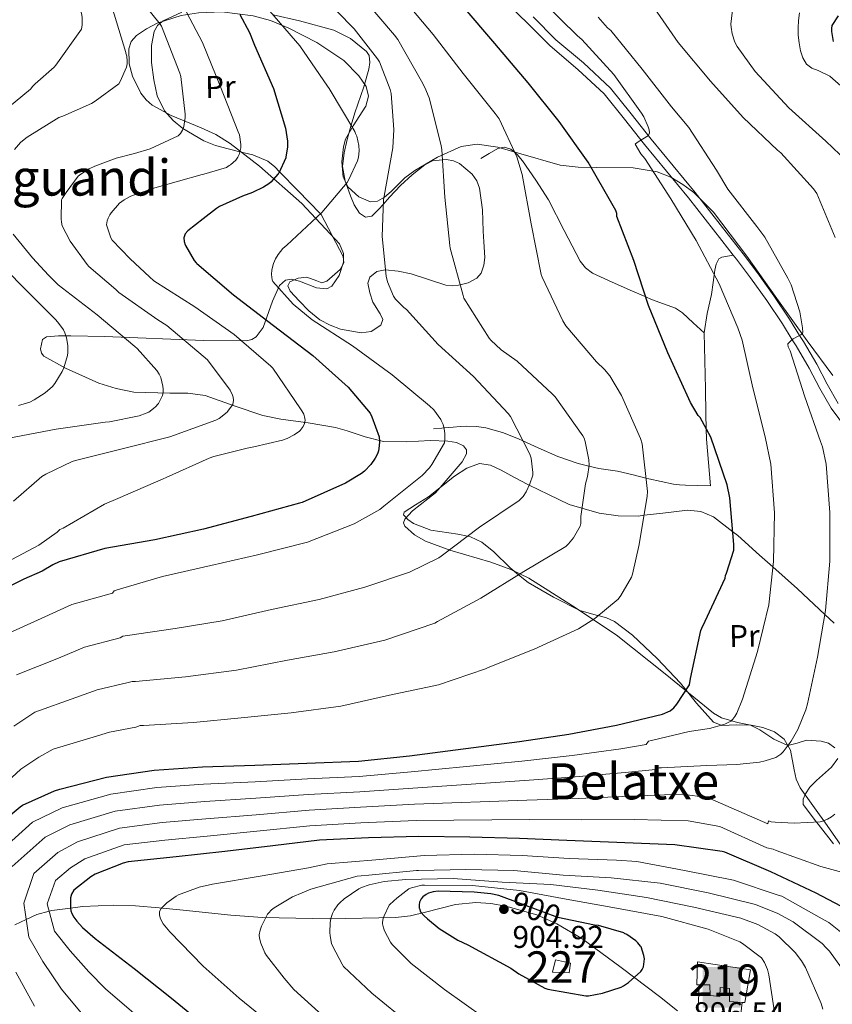
# Model space of a CAD drawing. Extents: x 627635 to 634528, y 748332 to 753089.
# Drawn here: x 628756 to 629015, y 749753 to 750067 of the extents above; entities that cross this region are included whole.
import ezdxf
from ezdxf.enums import TextEntityAlignment as Align

# ---------------------------------------------------------------- set-up
doc = ezdxf.new("R2010")
doc.units = 0
doc.header["$MEASUREMENT"] = 0
doc.linetypes.add('DGN Style 3', pattern=[110.854926, 79.18209, -31.672836])
for name, color, linetype in [('Nivel 15', 7, 'Continuous'), ('Nivel 16', 7, 'Continuous'), ('Nivel 21', 7, 'Continuous'), ('Nivel 35', 7, 'Continuous'), ('Nivel 36', 7, 'Continuous'), ('Nivel 37', 7, 'Continuous'), ('Nivel 4', 7, 'Continuous'), ('Nivel 41', 7, 'Continuous'), ('Nivel 45', 7, 'Continuous'), ('Nivel 48', 7, 'Continuous'), ('Nivel 5', 7, 'Continuous'), ('Nivel 52', 7, 'Continuous'), ('Nivel 57', 7, 'Continuous'), ('Nivel 7', 7, 'Continuous')]:
    doc.layers.add(name, color=color, linetype=linetype)
doc.styles.add('Style-arial', font='arial.shx', dxfattribs={"bigfont": 'arialbig.shx'})
doc.styles.add('Style-ariali', font='ariali.shx', dxfattribs={"bigfont": 'arialibig.shx'})
doc.styles.add('Style-arialn', font='arialn.shx', dxfattribs={"bigfont": 'arialnbig.shx'})
doc.styles.add('Style-times', font='times.shx', dxfattribs={"bigfont": 'timesbig.shx'})

# ---------------------------------------------------------------- blocks, each defined once
blk = doc.blocks.new('5PATER_9')
at = {"layer": 'Nivel 7', "linetype": 'Continuous', "lineweight": 0}
h = blk.add_hatch(color=53, dxfattribs=at)
edge = h.paths.add_edge_path()
edge.add_ellipse((0, 0), major_axis=(-0.83, -1.32), ratio=0.999575, start_angle=0, end_angle=360)
blk = doc.blocks.new('5ERMIT')
at = {"layer": 'Nivel 15', "color": 9, "linetype": 'Continuous', "lineweight": 0, "extrusion": (0, 0, -1)}
blk.add_solid([(6.15, -7.33), (-5.99, -7.33), (6.15, 5.73), (-5.99, 5.73)], dxfattribs=at)
at = {"layer": 'Nivel 15', "color": 7, "linetype": 'Continuous', "lineweight": 0, "extrusion": (0, 0, -1)}
for points in [[(0.22, 4.1), (-0.49, 4.1), (0.22, -5.66), (-0.49, -5.66)], [(3.13, 1.94), (-3.37, 1.94), (3.13, 1.31), (-3.37, 1.31)]]:
    blk.add_solid(points, dxfattribs=at)

msp = doc.modelspace()

# ---------------------------------------------------------------- linework, layer by layer
at = {"layer": 'Nivel 15', "color": 1, "linetype": 'Continuous', "lineweight": 0}
msp.add_polyline3d([(628926.466, 749767.636, 903.602), (628931.266, 749766.548, 903.154), (628930.818, 749763.476, 903.154), (628925.506, 749763.732, 903.09), (628926.466, 749767.636, 903.602)], dxfattribs=at)
at = {"layer": 'Nivel 15', "color": 1, "linetype": 'Continuous', "lineweight": 13}
msp.add_polyline3d([(628971.714, 749766.996, 902.514), (628988.61, 749764.5, 901.042), (628986.818, 749754.004, 900.082), (628985.978, 749754.07, 900.071), (628981.954, 749754.388, 900.018), (628981.954, 749758.484, 900.53), (628979.01, 749758.868, 900.338), (628978.882, 749755.924, 899.762), (628975.81, 749756.308, 899.762), (628975.682, 749759.636, 899.89), (628972.287, 749759.689, 900.367), (628971.586, 749759.7, 900.466), (628971.714, 749766.996, 902.514)], dxfattribs=at)
at = {"layer": 'Nivel 16', "color": 1, "linetype": 'Continuous', "lineweight": 13}
msp.add_polyline3d([(628985.978, 749754.07, 897.202), (628985.09, 749746.836, 897.01), (628971.906, 749749.268, 898.802), (628972.287, 749759.689, 899.57)], dxfattribs=at)
at = {"layer": 'Nivel 21', "color": 7, "linetype": 'Continuous', "lineweight": 0}
for points in [[(628870.338, 750117.396, 848.114), (628869.726, 750115.637, 848.517), (628869.506, 750113.812, 848.882), (628869.37, 750111.758, 849.122), (628869.634, 750109.716, 849.33), (628871.692, 750105.28, 850.034), (628874.946, 750101.652, 850.738), (628880.017, 750097.804, 851.611), (628885.058, 750093.972, 852.402), (628891.812, 750088.443, 853.139), (628898.562, 750082.9, 853.426), (628904.304, 750078.157, 853.488), (628910.018, 750073.364, 853.554), (628917.48, 750066.233, 853.679), (628924.738, 750058.9, 853.81), (628933.571, 750051.446, 853.972), (628942.018, 750043.604, 854.194), (628948.478, 750035.585, 854.502), (628954.818, 750027.476, 854.898), (628961.848, 750018.986, 855.346), (628968.834, 750010.452, 855.794), (628974.2, 750003.682, 856.144), (628979.522, 749996.884, 856.498), (628983.132, 749992.229, 856.87)], [(629019.187, 749936.88, 863.806), (629014.338, 749943.508, 862.819), (629010.713, 749949.781, 861.963), (629007.362, 749956.18, 861.136), (629003.146, 749963.288, 860.242), (629001.913, 749965.278, 860), (628998.786, 749970.324, 859.397), (628993.865, 749977.753, 858.491), (628988.674, 749984.98, 857.586), (628984.126, 749990.948, 856.972), (628983.132, 749992.229, 856.87)]]:
    msp.add_polyline3d(points, dxfattribs=at)
at = {"layer": 'Nivel 21', "color": 7, "linetype": 'DGN Style 3', "lineweight": 0}
for points in [[(628919.396, 750068.183, 853.679), (628926.594, 750060.91, 853.81), (628935.383, 750053.493, 853.972), (628944.022, 750045.472, 854.194), (628950.619, 750037.284, 854.502), (628956.947, 750029.19, 854.898), (628963.958, 750020.723, 855.346), (628970.962, 750012.166, 855.794), (628976.347, 750005.373, 856.144), (628981.678, 749998.564, 856.498), (628986.293, 749992.614, 856.972), (628990.871, 749986.606, 857.586), (628996.115, 749979.305, 858.29), (629001.087, 749971.799, 859.311), (629004.285, 749966.639, 860), (629005.483, 749964.705, 860.259), (629009.75, 749957.512, 861.22), (629013.108, 749951.099, 862.059), (629016.631, 749945.003, 862.882)], [(629018.349, 750045.344, 873.063), (629013.954, 750049.236, 873.266), (629010.19, 750051.033, 873.309), (629008.225, 750051.846, 873.322), (629006.53, 750053.14, 873.33), (629005.289, 750055.142, 873.334), (629004.61, 750057.364, 873.33), (629004.132, 750059.854, 873.295), (629003.842, 750062.356, 873.266), (629003.786, 750064.69, 873.266), (629003.906, 750067.028, 873.266), (629004.267, 750069.419, 873.266)], [(628973.826, 749967.508, 853.17), (628970.37, 749970.676, 852.722), (628966.914, 749973.844, 851.991), (628964.732, 749975.317, 851.581), (628960.949, 749976.736, 850.952), (628957.122, 749978.068, 850.32), (628955.244, 749978.901, 850), (628950.274, 749981.106, 849.319), (628943.426, 749984.148, 848.821), (628940.865, 749985.306, 848.731), (628938.306, 749986.516, 848.679), (628936.072, 749988.148, 848.656), (628934.338, 749990.356, 848.656), (628929.243, 750000.087, 848.651), (628924.29, 750009.812, 848.265), (628920.272, 750016.112, 847.482), (628915.97, 750022.292, 846.026), (628914.275, 750024.305, 845.315), (628913.476, 750024.978, 845), (628912.258, 750026.004, 844.503), (628910.165, 750026.656, 843.82), (628908.098, 750026.196, 843.16), (628905.378, 750024.628, 842.181), (628902.658, 750023.06, 841.202)], [(628983.132, 749992.229, 856.87), (628981.327, 749991.9, 856.748), (628979.522, 749991.572, 856.626), (628978.504, 749991.03, 856.288), (628977.671, 749989.388, 855.301), (628977.282, 749987.412, 854.642), (628976.775, 749983.532, 854.416), (628976.258, 749979.668, 854.194), (628974.778, 749973.605, 853.673), (628973.826, 749967.508, 853.17)], [(628973.826, 749967.508, 853.17), (628974.037, 749958.584, 852.247), (628974.338, 749949.652, 851.323), (628974.377, 749941.628, 850.493), (628974.543, 749936.865, 850), (628974.658, 749933.588, 849.659), (628975.266, 749926.132, 848.863), (628975.874, 749918.676, 848.009), (628971.874, 749918.804, 847.514), (628967.874, 749918.932, 846.986), (628965.98, 749919.018, 846.722), (628964.098, 749919.252, 846.45), (628960.141, 749920.08, 845.831), (628956.226, 749920.98, 845.163), (628955.31, 749921.203, 845), (628951.229, 749922.199, 844.077), (628946.242, 749923.412, 842.61), (628943.271, 749923.848, 841.699), (628940.29, 749924.244, 840.823), (628937.158, 749925.008, 840), (628933.692, 749925.853, 839.187), (628927.234, 749928.02, 837.653), (628920.945, 749930.831, 836.14), (628916.089, 749933.071, 835), (628914.69, 749933.716, 834.674), (628909.57, 749935.696, 833.483), (628904.322, 749937.236, 832.313), (628901.287, 749937.658, 831.694), (628898.242, 749937.684, 831.121), (628896.05, 749937.579, 830.745), (628893.826, 749937.428, 830.395), (628890.929, 749937.191, 830), (628890.306, 749937.14, 829.923), (628887.629, 749936.921, 829.594)]]:
    msp.add_polyline3d(points, dxfattribs=at)
at = {"layer": 'Nivel 35', "color": 92, "linetype": 'DGN Style 3', "lineweight": 0}
for points in [[(628867.501, 750009.239, 835.534), (628863.762, 750010.773, 835.035), (628860.418, 750013.908, 834.482), (628858.775, 750017.11, 833.753), (628858.408, 750021.964, 832.226), (628858.946, 750026.772, 831.09), (628859.553, 750029.195, 830.917), (628861.98, 750033.423, 831.111), (628866.027, 750039.726, 831.921), (628866.878, 750042.857, 832.24), (628866.114, 750045.972, 832.306), (628863.85, 750049.333, 832.137), (628859.027, 750054.274, 831.651), (628850.471, 750060.004, 830.516), (628841.474, 750064.596, 828.978), (628835.599, 750067.012, 827.377), (628830.126, 750068.515, 825.299), (628820.16, 750069.747, 820.765), (628812.673, 750069.475, 817.162), (628807.224, 750068.586, 814.653), (628799.58, 750066.127, 811.659)], [(628799.58, 750066.127, 811.659), (628796.096, 750064.383, 810.683), (628792.898, 750062.292, 810.162), (628791.27, 750060.316, 810.092), (628790.542, 750058.012, 810.202), (628790.622, 750053.174, 810.73), (628791.628, 750049.292, 811.361), (628794.294, 750043.903, 812.596), (628796.008, 750041.723, 813.309), (628797.89, 750040.084, 814.066), (628803.953, 750036.751, 816.784), (628813.501, 750032.846, 821.437), (628818.233, 750030.656, 823.483), (628822.786, 750027.86, 825.01), (628832.179, 750020.62, 827.335), (628845.612, 750008.666, 830.179), (628857.666, 749995.86, 832.562), (628858.932, 749992.792, 832.98), (628858.877, 749990.015, 833.259), (628857.545, 749985.785, 833.591), (628855.17, 749982.356, 833.778), (628853.657, 749981.513, 833.778), (628850.344, 749981.789, 833.55), (628844.851, 749983.921, 832.698), (628842.373, 749984.591, 832.057), (628840.386, 749984.276, 831.282), (628838.572, 749982.51, 830.2), (628836.296, 749977.58, 828.178), (628833.284, 749969.196, 825.007), (628831.13, 749966.181, 823.441), (628829.724, 749965.295, 822.679), (628828.034, 749964.948, 821.938), (628814.389, 749965.001, 816.451), (628793.36, 749965.889, 808.555), (628782.707, 749966.312, 805.346), (628772.034, 749966.484, 802.994), (628768.124, 749966.469, 803.128), (628764.226, 749966.228, 804.018), (628762.981, 749965.31, 804.402), (628762.351, 749962.41, 805.022), (628762.669, 749960.986, 805.309), (628763.458, 749960.02, 805.554), (628770.277, 749956.166, 806.727), (628780.967, 749951.441, 808.083), (628786.495, 749949.731, 808.85), (628792.13, 749948.564, 809.842), (628803.608, 749948.25, 812.346), (628809.308, 749948.229, 813.653), (628814.85, 749947.476, 814.898), (628824.035, 749944.225, 816.706), (628833.218, 749941.076, 818.482), (628838.978, 749939.997, 820.184), (628847.621, 749938.767, 823.655), (628856.322, 749937.3, 826.546), (628860.107, 749936.267, 826.977), (628865.851, 749934.314, 826.851), (628871.618, 749932.82, 827.314), (628879.066, 749932.746, 829.17), (628886.53, 749933.14, 831.282), (628892.219, 749932.995, 833.07), (628894.903, 749932.524, 833.994), (628897.218, 749931.412, 834.866), (628898.08, 749930.217, 835.374), (628898.071, 749928.934, 835.742), (628896.769, 749926.319, 836.236), (628889.73, 749918.164, 836.914), (628888.206, 749916.502, 836.739), (628880.945, 749910.734, 833.958), (628878.469, 749908.104, 832.715), (628878.079, 749906.908, 832.477), (628878.466, 749905.812, 832.626), (628881.532, 749903.06, 833.855), (628885.101, 749901.077, 835.097), (628892.781, 749898.231, 837.512), (628905.87, 749894.354, 841.277), (628912.241, 749892.07, 843.016), (628917.954, 749889.236, 844.53), (628931.946, 749880.481, 848.257), (628945.794, 749871.188, 851.634), (628961.464, 749858.804, 854.93), (628976.898, 749846.228, 857.97), (628979.443, 749844.769, 858.386), (628984.545, 749843.261, 859.008), (628992.602, 749841.656, 859.908), (628996.27, 749840.275, 860.446), (628999.362, 749837.972, 861.106), (629001.373, 749834.44, 861.977), (629002.571, 749828.238, 863.513), (629003.234, 749825.177, 864.328), (629004.482, 749822.42, 865.138), (629013.029, 749810.409, 869.51), (629021.57, 749798.228, 873.266)], [(629014.829, 749953.87, 862.42), (629006.658, 749964.948, 860.594), (628997.076, 749978.464, 859.183), (628987.458, 749991.956, 857.778), (628976.808, 750005.977, 856.313), (628970.619, 750012.149, 855.579), (628967.095, 750014.79, 855.208), (628963.202, 750017.044, 854.834), (628958.902, 750018.745, 854.276), (628951.219, 750020.112, 852.662), (628939.525, 750020.205, 849.495), (628933.696, 750020.265, 847.944), (628927.938, 750020.884, 846.642), (628914.727, 750024.754, 844.145), (628908.138, 750026.677, 842.916), (628901.57, 750027.604, 841.65), (628896.395, 750026.867, 840.514), (628888.875, 750023.459, 838.66), (628881.602, 750019.22, 837.042), (628878.449, 750016.873, 836.576), (628874.115, 750012.538, 836.227), (628871.975, 750010.675, 836.066), (628869.762, 750009.428, 835.826), (628867.501, 750009.239, 835.534)], [(628965.384, 749751.402, 901.76), (628959.618, 749755.924, 902.898), (628947.429, 749765.218, 903.004), (628934.85, 749774.484, 902.706), (628926.86, 749779.152, 902.949), (628920.498, 749781.93, 903.281), (628910.708, 749784.784, 903.594), (628905.835, 749785.564, 903.505), (628901.058, 749785.876, 903.154), (628894.664, 749785.227, 901.83), (628885.09, 749782.787, 898.377), (628880.287, 749781.685, 896.519), (628875.458, 749781.14, 894.898), (628854.395, 749780.679, 888.863), (628833.09, 749781.076, 883.058), (628823.035, 749781.825, 881.091), (628807.784, 749783.44, 879.313), (628800.178, 749784.228, 878.158), (628792.642, 749784.852, 876.338), (628785.715, 749785.099, 873.702), (628775.768, 749784.651, 874.636), (628771.928, 749784.129, 875), (628765.954, 749783.316, 870.692), (628765.093, 749783.1, 870), (628761.146, 749782.111, 867.352), (628757.78, 749780.519, 865), (628754.145, 749778.799, 862.628)]]:
    msp.add_polyline3d(points, dxfattribs=at)
at = {"layer": 'Nivel 36', "color": 92, "linetype": 'Continuous', "lineweight": 0}
for points in [[(628797.718, 750053.612, 812.719), (628797.698, 750059.092, 813.672), (628798.531, 750063.519, 814.456), (628799.615, 750065.406, 814.835), (628800.333, 750066.029, 815), (628801.41, 750066.964, 815.402), (628807.401, 750069.636, 819.404)], [(628836.472, 750068.825, 830), (628844.93, 750066.964, 831.053), (628855.87, 750063.91, 832.434), (628861.158, 750061.328, 833.149), (628866.242, 750057.172, 833.906), (628867.093, 750055.828, 834.093), (628867.342, 750053.623, 834.33), (628866.946, 750051.476, 834.482), (628865.346, 750045.89, 833.767), (628862.577, 750037.573, 831.209), (628861.33, 750033.62, 830), (628861.25, 750033.365, 829.925), (628860.098, 750029.076, 829.056), (628859.124, 750024.797, 828.822), (628858.626, 750020.5, 829.073), (628859.442, 750015.764, 829.82), (628859.738, 750014.953, 830), (628861.122, 750011.156, 830.946), (628862.301, 750008.27, 831.741), (628864.002, 750005.652, 832.568), (628865.92, 750004.385, 833.177), (628867.906, 750004.628, 833.701), (628870.221, 750006.855, 834.508), (628871.602, 750008.428, 835), (628873.603, 750010.705, 835.683), (628877.058, 750014.42, 836.803), (628880.838, 750017.85, 837.887), (628884.802, 750021.012, 838.902), (628887.298, 750022.246, 839.427), (628890.473, 750022.592, 840), (628891.742, 750022.73, 840.216), (628893.947, 750022.303, 840.577), (628895.938, 750021.396, 840.903), (628899.939, 750018.04, 841.574), (628901.386, 750015.951, 841.843), (628902.274, 750013.588, 842.071), (628903.182, 750006.708, 842.479), (628903.426, 749999.828, 842.538), (628903.696, 749996.485, 842.429), (628903.996, 749991.486, 842.084), (628903.677, 749988.997, 841.824), (628902.786, 749986.516, 841.481), (628901.466, 749984.847, 841.154), (628898.675, 749983.39, 840.576), (628896.087, 749982.798, 840), (628895.554, 749982.676, 839.872), (628893.556, 749982.475, 839.404), (628891.586, 749982.676, 838.942), (628886.024, 749984.466, 837.58), (628880.45, 749986.324, 836.21), (628876.348, 749987.177, 835.565), (628872.194, 749987.54, 835.058), (628869.489, 749987.043, 834.863), (628867.266, 749985.236, 834.674), (628866.627, 749983.271, 834.392), (628867.259, 749980.239, 833.863), (628868.29, 749977.236, 833.458), (628870.601, 749973.536, 833.158), (628871.452, 749971.72, 833.018), (628870.85, 749969.94, 832.882), (628867.765, 749967.916, 832.658), (628864.514, 749967.508, 832.434), (628857.94, 749968.659, 831.534), (628854.656, 749969.916, 831.044), (628851.394, 749971.668, 830.77), (628847.835, 749974.48, 830.829), (628844.802, 749977.684, 830.962), (628841.927, 749980.787, 830.887), (628841.167, 749982.404, 830.857), (628841.794, 749983.764, 830.898), (628844.475, 749984.894, 831.124), (628847.234, 749985.172, 831.41), (628850.404, 749984, 831.81), (628851.989, 749983.446, 831.999), (628853.57, 749983.892, 832.114), (628857.905, 749987.687, 831.839), (628859.053, 749989.737, 831.501), (628858.818, 749991.828, 831.154), (628855.298, 749998.516, 830.13), (628851.778, 750005.204, 829.106), (628851.588, 750005.399, 830), (628844.386, 750012.788, 829.312), (628838.488, 750018.839, 825), (628836.994, 750020.372, 824.279), (628834.751, 750022.178, 823.331), (628830.073, 750024.226, 821.614), (628825.875, 750025.202, 820), (628822.121, 750026.075, 818.447)], [(628822.121, 750026.075, 818.447), (628818.137, 750027.13, 816.786), (628814.402, 750028.692, 815.154), (628807.696, 750032.646, 814.556), (628804.615, 750035.127, 814.392), (628801.858, 750038.228, 814.13), (628799.563, 750043.062, 813.559), (628798.466, 750048.148, 812.978), (628797.718, 750053.612, 812.719)], [(629015.298, 749874.964, 861.621), (629012.355, 749877.704, 860), (629003.584, 749885.869, 854.1), (628995.797, 749892.854, 855), (628991.554, 749896.66, 854.212), (628984.572, 749902.827, 850.536), (628982.994, 749904.049, 850), (628976.834, 749908.82, 848.198), (628972.8, 749910.565, 847.159), (628968.578, 749910.996, 846.255), (628960.682, 749910.034, 845.113), (628954.728, 749909.307, 845), (628952.834, 749909.076, 845.094), (628946.485, 749909.1, 845.406), (628940.418, 749909.972, 842.738), (628935.618, 749911.38, 840.658), (628930.818, 749912.788, 838.578), (628924.226, 749915.956, 836.946), (628918.121, 749918.89, 835), (628917.634, 749919.124, 834.848), (628913.414, 749921.386, 833.638), (628909.186, 749923.732, 832.67), (628905.769, 749925.247, 832.084), (628902.274, 749925.78, 831.648), (628898.208, 749924.37, 831.265), (628894.338, 749921.812, 831.02), (628890.108, 749918.456, 830.937), (628886.018, 749915.156, 831.047), (628881.887, 749912.705, 831.3), (628878.21, 749910.292, 831.651), (628878.09, 749909.482, 831.729), (628879.395, 749907.997, 831.929), (628881.218, 749906.708, 832.179), (628886.708, 749904.542, 832.961), (628895.331, 749903.292, 834.401), (628898.439, 749902.644, 835), (628899.398, 749902.444, 835.199), (628903.042, 749900.756, 836.13), (628906.85, 749897.683, 837.419), (628912.048, 749892.544, 839.289), (628914.703, 749890.383, 840), (628917.762, 749887.892, 840.718), (628925.837, 749883.213, 842.378), (628934.274, 749878.996, 843.995), (628939.897, 749877.399, 844.962), (628940.122, 749877.34, 845), (628942.724, 749876.661, 845.416), (628945.282, 749875.476, 845.816), (628951.025, 749871.165, 846.709), (628958.84, 749863.685, 847.965), (628966.338, 749855.828, 849.501), (628968.094, 749853.633, 850), (628971.447, 749849.442, 851.428), (628976.898, 749843.348, 854.251), (628979.331, 749842.379, 855), (628979.527, 749842.301, 855.053), (628984.214, 749842.503, 856.211), (628988.674, 749842.388, 857.26), (628991.656, 749840.961, 857.995), (628996.052, 749837.961, 859.09), (629000.578, 749835.924, 859.999), (629003.543, 749836.682, 860.475), (629006.53, 749837.652, 860.879), (629011.175, 749837.373, 861.354), (629013.48, 749836.677, 861.555), (629015.554, 749835.22, 861.747)], [(629016.422, 749831.843, 861.998), (629014.469, 749829.049, 862.228), (629009.716, 749824.803, 862.705), (629007.566, 749822.658, 862.986), (629006.21, 749820.5, 863.261), (629005.391, 749818.813, 863.495), (629005.442, 749817.172, 863.72), (629009.703, 749811.56, 865), (629010.242, 749810.85, 865.2), (629015.106, 749804.628, 866.974)]]:
    msp.add_polyline3d(points, dxfattribs=at)
at = {"layer": 'Nivel 4', "color": 30, "linetype": 'Continuous', "lineweight": 30, "flags": 128}
for points, elevation in [([(628813.97, 749829.14), (628830.626, 749829.652), (628847.282, 749830.364), (628863.722, 749831.004), (628879.922, 749832.692), (628914.978, 749837.196), (628930.714, 749839.58), (628945.898, 749842.436), (628960.626, 749845.972), (628963.05, 749847.012), (628964.21, 749847.98), (628965.178, 749849.092), (628969.17, 749855.308), (628969.522, 749857.308), (628972.85, 749872.58), (628973.122, 749873.356), (628974.234, 749875.564), (628980.514, 749889.308), (628980.69, 749890.132), (628981.034, 749890.884), (628983.29, 749898.196), (628983.346, 749899.988), (628982.05, 749914.932), (628981.154, 749919.004), (628975.978, 749934.18), (628972.61, 749940.484), (628972.01, 749941.172), (628969.474, 749945.316), (628969.034, 749946.484), (628962.29, 749961.148), (628956.122, 749976.236), (628951.418, 749990.516), (628946.082, 750004.548), (628946.058, 750005.556), (628945.698, 750006.508), (628944.874, 750007.98), (628936.914, 750021.9), (628927.618, 750034.852), (628917.826, 750047.18), (628907.186, 750059.7), (628897.01, 750071.492)], 850), ([(628825.866, 750068.908), (628828.97, 750063.164), (628830.53, 750059.132)], 825), ([(629016.538, 750068.484), (629014.578, 750065.452), (629014.418, 750064.516), (629014.45, 750063.468), (629015.01, 750060.3)], 875), ([(628830.53, 750059.132), (628836.61, 750045.38), (628840.386, 750032.748), (628841.042, 750028.54), (628841.058, 750027.764), (628841.058, 750026.764), (628840.578, 750023.5), (628840.514, 750023.292), (628838.258, 750018.332), (628838.114, 750018.116), (628835.77, 750015.5), (628835.13, 750014.98), (628833.442, 750013.892), (628829.882, 750012.18), (628826.754, 750010.98), (628819.394, 750007.748), (628818.49, 750007.06), (628814.242, 750003.804), (628809.33, 749999.956), (628808.49, 749999.076), (628807.986, 749997.716), (628808.114, 749996.596), (628808.474, 749995.564), (628808.586, 749995.292), (628811.37, 749990.516), (628811.946, 749989.812), (628812.154, 749989.588), (628823.89, 749979.556), (628836.658, 749969.828), (628849.186, 749960.292), (628860.362, 749950.14), (628867.37, 749941.876), (628867.962, 749940.74), (628870.322, 749934.348), (628870.426, 749932.796), (628870.338, 749931.492), (628870.026, 749929.868), (628869.706, 749928.948), (628868.986, 749927.484), (628867.634, 749925.556), (628865.57, 749923.348), (628864.698, 749922.66), (628859.57, 749919.572), (628845.754, 749913.428), (628844.89, 749913.188), (628829.498, 749908.98), (628814.338, 749904.86), (628798.746, 749901.54), (628782.802, 749898.756), (628768.282, 749894.452), (628766.226, 749893.548), (628762.826, 749891.524), (628757.034, 749888.988), (628743.026, 749882.084)], 825), ([(628742.626, 749742.948), (628737.138, 749756.948), (628734.226, 749768.836), (628734.194, 749770.684), (628734.602, 749786.236), (628734.914, 749787.372), (628739.514, 749801.764), (628740.394, 749802.948), (628743.826, 749806.516), (628755.818, 749816.412), (628756.642, 749816.916), (628766.85, 749821.476), (628768.514, 749821.98), (628783.394, 749825.82), (628798.594, 749828.124), (628813.97, 749829.14)], 850), ([(629023.506, 749781.588), (629009.61, 749788.908), (628995.138, 749795.644), (628980.466, 749801.956), (628979.578, 749802.196), (628964.498, 749804.34), (628930.074, 749805.676), (628915.026, 749806.324), (628899.226, 749806.692), (628882.962, 749806.892), (628866.866, 749806.524), (628851.282, 749805.74), (628836.362, 749803.94), (628821.106, 749802.148), (628805.602, 749800.516), (628790.29, 749798.86), (628788.658, 749798.452), (628779.73, 749794.908), (628778.386, 749794.06), (628772.954, 749789.852), (628772.202, 749788.564), (628771.946, 749787.42), (628771.906, 749786.268), (628771.922, 749784.172), (628772.058, 749783.236), (628772.346, 749782.396), (628772.97, 749781.252), (628773.882, 749780.004), (628775.69, 749777.98), (628779.778, 749774.428), (628792.25, 749764.844), (628804.066, 749755.396), (628816.386, 749745.372)], 875), ([(628940.162, 749778.532), (628938.882, 749778.644), (628927.266, 749781.172), (628922.634, 749782.812), (628908.434, 749788.092), (628905.842, 749788.692), (628900.578, 749789.228), (628889.106, 749789.476), (628887.53, 749789.316), (628886.034, 749788.932), (628885.242, 749788.468), (628884.242, 749787.74), (628883.626, 749787.044), (628883.13, 749786.012), (628883.01, 749785.132), (628883.074, 749784.124), (628883.106, 749783.972), (628883.498, 749782.98), (628884.594, 749781.676), (628885.73, 749780.692), (628889.426, 749777.644), (628895.314, 749773.9), (628898.546, 749772.364), (628912.218, 749764.964), (628914.762, 749763.14), (628923.13, 749758.636), (628924.082, 749758.316), (628936.17, 749756.124), (628937.018, 749756.164), (628941.498, 749756.996), (628947.442, 749758.932), (628948.21, 749759.316), (628949.762, 749760.372), (628953.642, 749763.876), (628954.146, 749764.596), (628954.514, 749765.412), (628954.69, 749766.204), (628954.834, 749767.964), (628954.642, 749768.98), (628953.746, 749771.732), (628953.578, 749772.012), (628952.706, 749773.06), (628952.05, 749773.676), (628949.266, 749775.692), (628948.53, 749776.068), (628948.298, 749776.196), (628940.162, 749778.532)], 900)]:
    msp.add_lwpolyline(points, dxfattribs=dict(at, elevation=elevation))
at = {"layer": 'Nivel 5', "color": 30, "linetype": 'Continuous', "lineweight": 0, "flags": 128}
for points, elevation in [([(628754.018, 750025.86), (628755.986, 750028.1), (628757.162, 750029.124), (628758.114, 750029.852), (628768.218, 750036.06), (628769.41, 750036.564), (628778.554, 750040.588), (628779.778, 750041.332), (628787.258, 750046.828), (628787.714, 750047.588), (628789.714, 750052.14), (628789.946, 750053.228), (628789.97, 750054.1), (628789.818, 750055.66), (628789.586, 750056.58), (628789.522, 750056.78), (628785.09, 750071.508), (628784.458, 750072.396), (628779.402, 750077.9), (628772.666, 750083.54), (628771.65, 750084.14), (628758.506, 750093.476), (628756.658, 750094.46), (628743.058, 750101.708)], 810), ([(628747.466, 750035.604), (628759.106, 750045.18), (628759.938, 750046.1), (628760.69, 750046.788), (628766.698, 750052.108), (628767.218, 750052.828), (628775.434, 750064.212), (628775.626, 750065.676), (628775.626, 750068.06), (628775.442, 750069.268), (628775.01, 750070.404), (628774.538, 750071.268), (628774.394, 750071.476), (628770.546, 750075.732), (628762.458, 750082.668), (628751.114, 750090.172)], 805), ([(628753.762, 749913.836), (628762.754, 749921.692), (628764.002, 749922.42), (628772.442, 749926.42), (628773.522, 749926.748), (628788.394, 749930.532), (628803.602, 749934.3), (628818.218, 749939.604), (628819.258, 749940.204), (628821.818, 749942.236), (628821.994, 749942.42), (628823.594, 749944.636), (628823.842, 749945.964), (628823.73, 749946.94), (628823.418, 749947.916), (628823.002, 749948.716), (628822.754, 749949.156), (628815.594, 749958.852), (628814.234, 749960.028), (628802.618, 749969.772), (628799.754, 749971.58), (628787.298, 749980.332), (628786.338, 749981.236), (628777.762, 749988.612), (628777.218, 749989.228), (628771.802, 749996.652), (628769.234, 750001.556), (628769.034, 750002.7), (628768.906, 750003.844), (628769.066, 750009.82), (628769.258, 750010.252), (628770.49, 750012.252), (628774.386, 750017.356), (628775.194, 750018.052), (628777.81, 750019.716), (628779.618, 750020.548), (628786.498, 750023.188), (628792.346, 750024.636), (628797.314, 750026.164), (628806.218, 750030.212), (628806.946, 750030.972), (628807.594, 750032.092), (628807.986, 750033.276), (628808.49, 750036.06), (628808.498, 750037.212), (628807.066, 750049.164), (628806.786, 750050.236), (628800.89, 750065.196), (628800.45, 750065.884), (628790.674, 750078.052)], 815), ([(628877.306, 750074.78), (628887.53, 750062.596), (628897.106, 750050.156), (628907.29, 750037.364), (628908.506, 750035.684), (628914.114, 750023.604), (628915.866, 750017.972), (628918.714, 750002.204), (628921.93, 749986.076), (628922.21, 749985.22), (628928.794, 749971.284), (628929.802, 749969.652), (628939.602, 749958.236), (628942.122, 749955.836), (628943.81, 749953.756), (628947.538, 749947.54), (628953.594, 749933.828), (628954.13, 749932.052), (628955.778, 749916.9), (628955.746, 749915.404), (628953.178, 749900.02), (628951.026, 749890.532), (628950.698, 749889.636), (628947.362, 749883.804), (628946.466, 749882.636), (628939.058, 749876.452), (628933.778, 749873.132), (628919.642, 749866.684), (628905.002, 749860.82), (628904.186, 749860.404), (628889.146, 749855.316), (628873.554, 749851.964), (628858.05, 749848.452), (628842.21, 749846.316), (628826.33, 749844.756), (628811.058, 749843.324), (628795.21, 749842.324), (628794.146, 749842.292), (628792.74, 749841.842), (628784.377, 749840.154), (628779.096, 749838.601), (628766.351, 749834.758), (628761.803, 749832.19), (628756.1, 749828.399), (628741.561, 749815.054)], 845), ([(628865.226, 750074.18), (628875.17, 750062.34), (628876.194, 750061.012), (628883.754, 750047.676), (628884.874, 750045.668), (628886.186, 750042.34), (628890.01, 750027.204), (628890.274, 750025.796), (628891.21, 750010.748), (628892.826, 749995.332), (628892.946, 749994.468), (628897.018, 749979.34), (628897.322, 749978.54), (628905.378, 749965.764), (628905.882, 749965.084), (628909.154, 749962.06), (628914.282, 749958.404), (628925.53, 749947.876), (628926.338, 749947.116), (628935.154, 749934.652), (628935.618, 749933.908), (628935.994, 749932.812), (628937.114, 749926.948), (628937.202, 749925.332), (628936.698, 749921.644), (628936.058, 749919.316), (628934.57, 749908.924), (628934.53, 749906.74), (628934.394, 749905.804), (628932.194, 749902.1), (628930.674, 749900.26), (628929.754, 749899.396), (628916.354, 749891.412), (628902.658, 749882.876), (628888.89, 749875.42), (628888.066, 749874.972), (628872.058, 749869.524), (628855.89, 749865.756), (628841.082, 749863.148), (628824.778, 749860.004), (628808.562, 749857.796), (628792.626, 749856.332), (628791.57, 749856.324), (628790.255, 749856.07), (628780.353, 749853.728), (628773.58, 749851.198), (628760.52, 749846.59), (628753.865, 749842.084)], 840), ([(628851.394, 750075.596), (628862.282, 750064.34), (628869.794, 750054.78), (628870.362, 750053.82), (628873.81, 750044.988)], 835), ([(628846.538, 749940.74), (628846.274, 749941.588), (628845.69, 749942.652), (628845.25, 749943.284), (628836.434, 749956.188), (628835.706, 749956.844), (628824.106, 749966.964), (628811.538, 749975.756), (628798.434, 749984.084), (628797.034, 749985.276), (628790.874, 749991.044), (628785.17, 749996.972), (628784.778, 749997.756), (628783.426, 750001.932), (628783.602, 750003.172), (628783.906, 750004.052), (628784.466, 750005.116), (628784.85, 750005.764), (628787.562, 750008.796), (628788.962, 750009.828), (628790.914, 750010.916), (628791.698, 750011.212), (628798.818, 750013.7), (628813.858, 750017.972), (628814.442, 750018.068), (628821.586, 750020.212), (628822.522, 750020.756), (628822.914, 750021.012), (628824.642, 750022.524), (628825.266, 750023.492), (628825.642, 750024.348), (628826.202, 750026.404), (628826.21, 750027.516), (628825.81, 750030.58), (628825.314, 750031.532), (628819.682, 750045.9), (628813.938, 750059.996), (628806.81, 750073.476)], 820), ([(628833.458, 750072.3), (628843.658, 750060.54), (628845.034, 750058.98), (628853.81, 750046.084), (628854.378, 750045.38), (628862.522, 750031.604), (628862.794, 750031.004), (628863.138, 750030.116)], 830), ([(628980.69, 749842.828), (628982.33, 749843.74), (628983.034, 749844.324), (628983.69, 749845.196), (628984.282, 749846.268), (628986.058, 749850.716), (628990.834, 749865.884), (628994.434, 749880.788), (628995.994, 749894.596), (628996.306, 749910.124), (628995.098, 749925.564), (628993.282, 749934.332), (628989.346, 749949.948), (628986.01, 749965.1), (628984.586, 749969.02), (628978.642, 749983.108), (628971.274, 749996.924), (628963.29, 750010.172), (628955.002, 750023.052), (628953.73, 750024.572), (628951.842, 750027.58), (628951.946, 750027.684), (628952.794, 750028.316), (628956.082, 750030.396), (628956.418, 750031.252), (628956.322, 750032.196), (628956.05, 750033.124), (628954.626, 750036.324), (628953.914, 750037.436), (628945.098, 750049.852), (628934.906, 750060.956), (628933.49, 750062.116), (628922.594, 750072.908)], 855), ([(629015.634, 749997.828), (629009.77, 750011.876), (629008.73, 750013.356), (628998.258, 750024.884), (628997.218, 750025.716), (628986.346, 750036.14), (628975.89, 750047.7), (628965.602, 750059.972), (628957.018, 750072.452)], 865), ([(628982.81, 750062.756), (628982.442, 750064.876), (628982.418, 750065.82), (628983.13, 750072.172)], 870), ([(628753.337, 749797.346), (628763.839, 749806.692), (628771.686, 749810.65), (628786.176, 749815.038), (628800.286, 749816.961), (628814.698, 749818.119), (628830.949, 749819.136), (628847.709, 749820.373), (628864.105, 749821.168), (628880.998, 749822.369), (628916.573, 749824.779), (628932.782, 749825.928), (628948.73, 749827.376), (628958.386, 749828.332), (628959.49, 749828.868), (628960.298, 749828.868), (628974.762, 749829.54), (628984.282, 749829.884), (628991.482, 749830.612), (628993.362, 749831.052), (628996.682, 749832.156), (628998.322, 749833.156), (628999.09, 749833.948), (629001.626, 749837.308), (629003.762, 749841.092), (629006.314, 749847.292), (629006.818, 749849.196), (629010.01, 749864.1), (629012.578, 749878.996), (629013.874, 749894.7), (629013.874, 749910.204), (629012.778, 749925.564), (629011.578, 749931.14), (629010.898, 749932.868), (629006.002, 749947.068), (629001.258, 749961.732), (629000.65, 749963.02), (629000.53, 749963.884), (629000.562, 749963.94), (629001.49, 749964.948), (629002.218, 749965.516), (629003.626, 749966.356), (629004.65, 749966.796), (629005.266, 749967.38), (629005.298, 749967.588), (629005.25, 749969.02), (629004.322, 749974.18), (629001.586, 749982.772), (629000.586, 749984.852), (628993.21, 749997.956), (628990.642, 750001.372), (628981.386, 750013.308), (628977.834, 750019.3), (628969.034, 750032.892), (628963.506, 750039.46), (628954.106, 750051.548), (628944.122, 750063.828), (628943.098, 750064.716), (628940.122, 750068.132)], 860), ([(629023.842, 750017.956), (629012.642, 750028.612), (629000.866, 750039.188), (628990.098, 750050.716), (628984.338, 750058.708), (628983.682, 750060.092), (628982.81, 750062.756)], 870), ([(628873.81, 750044.988), (628874.09, 750043.804), (628874.914, 750032.324), (628874.61, 750026.46), (628871.874, 750011.052), (628871.65, 750009.98), (628871.29, 749998.228), (628872.49, 749985.564), (628872.906, 749983.692), (628874.89, 749979.132), (628875.458, 749978.228), (628878.17, 749975.532), (628878.962, 749974.94), (628889.09, 749963.724), (628900.354, 749953.516), (628911.37, 749941.78), (628912.122, 749940.788), (628918.266, 749928.836), (628918.73, 749927.556), (628919.274, 749922.916), (628919.242, 749922.084), (628918.322, 749919.308), (628917.13, 749916.836), (628916.13, 749915.316), (628914.89, 749914.02), (628902.218, 749905.492), (628890.01, 749896.292), (628889.322, 749895.772), (628879.994, 749891.18), (628865.666, 749886.46), (628851.146, 749882.46), (628835.93, 749879.268), (628820.29, 749875.716), (628805.25, 749873.276), (628790.09, 749871.02), (628788.618, 749870.804), (628787.771, 749870.299), (628776.33, 749867.303), (628768.065, 749863.794), (628754.688, 749858.421)], 835), ([(628863.138, 750030.116), (628863.754, 750027.22), (628863.89, 750025.516), (628863.73, 750023.444), (628863.426, 750022.34), (628860.498, 750016.156), (628860.138, 750015.428), (628852.026, 750005.804), (628840.818, 749995.452), (628839.634, 749994.372), (628838.098, 749992.452), (628837.282, 749991.084), (628836.61, 749989.556), (628836.082, 749987.54), (628835.986, 749986.108), (628836.218, 749984.396), (628836.402, 749983.796), (628842.89, 749976.588), (628848.89, 749971.564), (628861.786, 749963.324), (628874.386, 749954.076), (628886.322, 749944.228), (628887.674, 749942.9), (628889.938, 749939.852), (628890.098, 749939.532), (628890.65, 749938.22), (628891.01, 749936.892), (628891.226, 749935.34), (628891.25, 749933.532), (628891.13, 749932.46), (628887.122, 749925.516), (628886.298, 749924.428), (628883.938, 749921.996), (628871.794, 749912.26), (628870.49, 749911.18), (628862.282, 749906.62), (628847.426, 749900.764), (628831.53, 749896.668), (628816.626, 749893.316), (628801.186, 749889.772), (628786.754, 749885.516), (628785.842, 749885.236), (628785.286, 749884.527), (628772.306, 749880.877), (628762.549, 749876.391), (628748.857, 749870.253)], 830), ([(628801.202, 749947.508), (628801.434, 749948.588), (628801.45, 749949.516), (628801.37, 749950.484), (628800.73, 749953.196), (628800.178, 749954.316), (628799.434, 749955.436), (628793.162, 749962.492), (628792.45, 749963.108), (628780.362, 749973.164), (628767.986, 749982.724), (628764.898, 749985.804), (628759.746, 749991.428), (628753.586, 749998.876)], 810), ([(628755.346, 749944.332), (628758.954, 749945.396), (628760.314, 749946.068), (628763.858, 749948.332), (628766.138, 749950.332), (628766.906, 749951.284), (628769.258, 749955.1), (628769.754, 749956.316), (628770.962, 749960.228), (628771.082, 749961.18), (628771.042, 749963.484), (628770.674, 749965.876), (628770.098, 749967.5), (628769.626, 749968.436), (628767.906, 749970.9), (628767.002, 749971.876), (628756.218, 749982.684), (628745.338, 749993.724)], 805), ([(628752.242, 749933.86), (628767.362, 749936.764), (628782.994, 749938.956), (628784.378, 749939.148), (628793.786, 749941.036), (628796.002, 749941.82), (628796.826, 749942.236), (628798.402, 749943.316), (628799.154, 749943.996), (628799.77, 749944.732), (628799.906, 749944.924), (628801.202, 749947.508)], 810), ([(628731.159, 749883.544), (628761.829, 749899.792), (628767.618, 749903.895), (628768.554, 749904.748), (628769.522, 749905.244), (628782.778, 749912.86), (628787.018, 749914.676), (628801.394, 749920.916), (628802.354, 749921.356), (628816.05, 749927.492), (628817.546, 749928.076), (628828.194, 749930.676), (628830.33, 749931.148), (628839.426, 749933.236), (628840.922, 749933.78), (628843.194, 749934.972), (628844.858, 749936.148), (628845.058, 749936.332), (628846.082, 749937.612), (628846.498, 749938.532), (628846.666, 749939.652), (628846.538, 749940.74)], 820), ([(628751.724, 749747.353), (628745.798, 749760.343), (628742.37, 749770.831), (628742.064, 749786.04), (628746.426, 749799.555), (628759.829, 749811.552), (628769.268, 749816.063), (628784.785, 749820.429), (628799.44, 749822.542), (628814.334, 749823.63), (628830.788, 749824.394), (628847.496, 749825.368), (628863.913, 749826.086), (628880.46, 749827.53), (628915.776, 749830.988), (628931.748, 749832.754), (628947.314, 749834.906), (628955.385, 749836.251), (628956.114, 749837.364), (628957.066, 749837.556), (628969.058, 749840.412), (628975.61, 749841.356), (628980.09, 749842.588), (628980.69, 749842.828)], 855), ([(628775.259, 749750.72), (628769.072, 749758.338), (628763.117, 749767.132), (628758.659, 749774.821), (628756.989, 749785.649), (628760.249, 749795.136), (628767.85, 749801.832), (628774.105, 749805.236), (628787.568, 749809.648), (628801.132, 749811.379), (628815.063, 749812.609), (628831.111, 749813.877), (628847.923, 749815.377), (628864.296, 749816.25), (628881.535, 749817.207), (628917.371, 749818.571), (628933.817, 749819.102), (628950.147, 749819.847), (628966.753, 749820.452), (628974.908, 749819.372), (628994.214, 749810.953), (628994.41, 749811.908), (628995.266, 749811.66), (628996.506, 749811.532), (629002.554, 749811.22), (629010.794, 749811.612), (629011.89, 749811.892), (629013.218, 749812.436), (629014.482, 749813.164), (629015.546, 749814.1)], 865), ([(628792.827, 749750.003), (628783.014, 749758.351), (628777.746, 749763.831), (628771.777, 749770.526), (628766.804, 749776.816), (628764.452, 749785.453), (628767.16, 749792.927), (628771.86, 749796.972), (628776.523, 749799.823), (628788.959, 749804.257), (628801.978, 749805.798), (628815.427, 749807.098), (628831.272, 749808.619), (628848.136, 749810.382), (628864.488, 749811.332), (628882.073, 749812.046), (628918.168, 749812.362), (628934.851, 749812.276), (628951.563, 749812.317), (628968.796, 749811.946), (628978.861, 749810.159), (628993.881, 749803.338), (628995.826, 749802.884), (628996.778, 749802.516), (629011.018, 749797.396), (629025.53, 749793.428)], 870), ([(629025.818, 749769.796), (629013.57, 749779.492), (629012.25, 749780.292), (628998.634, 749787.9), (628997.81, 749788.156), (628983.258, 749792.98), (628967.65, 749796.124), (628952.434, 749799.028), (628945.922, 749799.444), (628930.882, 749799.956), (628915.866, 749800.892), (628900.65, 749801.324), (628884.65, 749800.868), (628869.21, 749799.46), (628853.714, 749798.204), (628847.754, 749796.924), (628832.306, 749794.332), (628817.154, 749791.796), (628812.898, 749790.772), (628806.37, 749788.316), (628805.554, 749787.884), (628802.578, 749785.772), (628801.682, 749784.892), (628800.77, 749783.996), (628800.298, 749783.044), (628800.266, 749781.932), (628800.474, 749781.02), (628800.874, 749780.084), (628801.426, 749779.14), (628803.554, 749776.572), (628814.202, 749765.572), (628825.658, 749755.436), (628837.61, 749745.7)], 880), ([(629022.85, 749757.908), (629013.794, 749770.356), (629012.794, 749771.5), (629011.474, 749772.844), (629002.21, 749779.724), (628997.306, 749782.452), (628990.186, 749785.252), (628975.194, 749788.956), (628959.81, 749792.068), (628944.226, 749793.788), (628928.93, 749794.66), (628913.234, 749796.068), (628897.89, 749796.444), (628882.818, 749796.116), (628882.202, 749796.092), (628867.002, 749794.652), (628864.594, 749794.444), (628863.29, 749794.268), (628848.53, 749790.164), (628845.714, 749788.988), (628842.682, 749787.732), (628836.794, 749784.26), (628835.93, 749783.596), (628834.978, 749782.548), (628834.722, 749782.172), (628832.778, 749778.356), (628832.338, 749777.108), (628832.082, 749775.58), (628832.082, 749775.332), (628832.25, 749774.148), (628832.578, 749772.94), (628833.842, 749769.884), (628834.346, 749768.996), (628840.026, 749761.788), (628843.09, 749758.188), (628852.114, 749750.036)], 885), ([(628996.506, 749775.94), (628990.994, 749778.916), (628985.61, 749780.94), (628970.57, 749784.404), (628955.45, 749787.54), (628939.978, 749789.884), (628925.002, 749791.676), (628909.482, 749792.428), (628893.882, 749793.572), (628878.738, 749793.276), (628871.93, 749792.612), (628867.114, 749791.532), (628864.642, 749790.636), (628863.826, 749790.244), (628859.146, 749787.076), (628857.762, 749785.844), (628857.13, 749785.204), (628855.914, 749783.436), (628855.402, 749782.428), (628854.866, 749780.788), (628854.642, 749779.468), (628854.578, 749776.348), (628854.65, 749775.268), (628855.138, 749772.812), (628855.466, 749771.836), (628858.514, 749766.26), (628858.962, 749765.556), (628867.978, 749757.004), (628880.114, 749747.052)], 890), ([(628903.634, 749749.308), (628891.098, 749758.196), (628880.506, 749766.452), (628874.426, 749772.548), (628873.946, 749773.22), (628871.986, 749776.868), (628871.642, 749777.828), (628871.394, 749779.076), (628871.394, 749779.572), (628871.586, 749780.916), (628871.842, 749781.7), (628873.498, 749785.052), (628873.602, 749785.188), (628874.93, 749786.492), (628875.93, 749787.252), (628879.754, 749790.3), (628880.586, 749790.62), (628883.866, 749791.428), (628884.698, 749791.428), (628899.986, 749791.284), (628914.97, 749789.684), (628929.882, 749786.972), (628944.746, 749784.348), (628960.33, 749781.468), (628975.17, 749777.444), (628985.202, 749773.348), (628986.13, 749772.812), (628992.122, 749768.252), (628993.066, 749766.756), (628994.026, 749764.524), (628994.498, 749762.86), (628996.762, 749748.124)], 895), ([(629011.642, 749751.916), (629011.13, 749753.668), (629006.162, 749765.196), (629004.938, 749767.268), (629002.874, 749769.948), (628997.77, 749774.972), (628996.506, 749775.94)], 890), ([(628760.398, 749752.846), (628754.458, 749763.737)], 860)]:
    msp.add_lwpolyline(points, dxfattribs=dict(at, elevation=elevation))
at = {"layer": 'Nivel 52', "color": 1, "linetype": 'Continuous', "lineweight": 13}
msp.add_polyline3d([(628971.714, 749766.996, 902.514), (628971.586, 749759.7, 900.466), (628972.287, 749759.689, 900.367), (628975.682, 749759.636, 899.89), (628975.81, 749756.308, 899.762), (628978.882, 749755.924, 899.762), (628979.01, 749758.868, 900.338), (628981.954, 749758.484, 900.53), (628981.954, 749754.388, 900.018), (628985.978, 749754.07, 900.071), (628986.818, 749754.004, 900.082), (628988.61, 749764.5, 901.042)], close=True, dxfattribs=at)
at = {"layer": 'Nivel 52', "color": 1, "linetype": 'Continuous', "lineweight": 0}
msp.add_3dface([(628926.466, 749767.636, 903.602), (628925.506, 749763.732, 903.09), (628930.818, 749763.476, 903.154), (628931.266, 749766.548, 903.154)], dxfattribs=at)
at = {"layer": 'Nivel 57', "color": 92, "linetype": 'DGN Style 3', "lineweight": 0}
for points in [[(629021.57, 749798.228, 873.266), (629013.029, 749810.409, 869.51), (629004.482, 749822.42, 865.138), (629003.234, 749825.177, 864.328), (629002.571, 749828.238, 863.513), (629001.373, 749834.44, 861.977), (628999.362, 749837.972, 861.106), (628996.27, 749840.275, 860.446), (628992.602, 749841.656, 859.908), (628984.545, 749843.261, 859.008), (628979.443, 749844.769, 858.386), (628976.898, 749846.228, 857.97), (628961.464, 749858.804, 854.93), (628945.794, 749871.188, 851.634), (628931.946, 749880.481, 848.257), (628917.954, 749889.236, 844.53), (628912.241, 749892.07, 843.016), (628905.87, 749894.354, 841.277), (628892.781, 749898.231, 837.512), (628885.101, 749901.077, 835.097), (628881.532, 749903.06, 833.855), (628878.466, 749905.812, 832.626), (628878.079, 749906.908, 832.477), (628878.469, 749908.104, 832.715), (628880.945, 749910.734, 833.958), (628888.206, 749916.502, 836.739), (628889.73, 749918.164, 836.914), (628896.769, 749926.319, 836.236), (628898.071, 749928.934, 835.742), (628898.08, 749930.217, 835.374), (628897.218, 749931.412, 834.866), (628894.903, 749932.524, 833.994), (628892.219, 749932.995, 833.07), (628886.53, 749933.14, 831.282), (628879.066, 749932.746, 829.17), (628871.618, 749932.82, 827.314), (628865.851, 749934.314, 826.851), (628860.107, 749936.267, 826.977), (628856.322, 749937.3, 826.546), (628847.621, 749938.767, 823.655), (628838.978, 749939.997, 820.184), (628833.218, 749941.076, 818.482), (628824.035, 749944.225, 816.706), (628814.85, 749947.476, 814.898), (628809.308, 749948.229, 813.653), (628803.608, 749948.25, 812.346), (628792.13, 749948.564, 809.842), (628786.495, 749949.731, 808.85), (628780.967, 749951.441, 808.083), (628770.277, 749956.166, 806.727), (628763.458, 749960.02, 805.554), (628762.669, 749960.986, 805.309), (628762.351, 749962.41, 805.022), (628762.981, 749965.31, 804.402), (628764.226, 749966.228, 804.018), (628768.124, 749966.469, 803.128), (628772.034, 749966.484, 802.994), (628782.707, 749966.312, 805.346), (628793.36, 749965.889, 808.555), (628814.389, 749965.001, 816.451), (628828.034, 749964.948, 821.938), (628829.724, 749965.295, 822.679), (628831.13, 749966.181, 823.441), (628833.284, 749969.196, 825.007), (628836.296, 749977.58, 828.178), (628838.572, 749982.51, 830.2), (628840.386, 749984.276, 831.282), (628842.373, 749984.591, 832.057), (628844.851, 749983.921, 832.698), (628850.344, 749981.789, 833.55), (628853.657, 749981.513, 833.778), (628855.17, 749982.356, 833.778), (628857.545, 749985.785, 833.591), (628858.877, 749990.015, 833.259), (628858.932, 749992.792, 832.98), (628857.666, 749995.86, 832.562), (628845.612, 750008.666, 830.179), (628832.179, 750020.62, 827.335), (628822.786, 750027.86, 825.01), (628818.233, 750030.656, 823.483), (628813.501, 750032.846, 821.437), (628803.953, 750036.751, 816.784), (628797.89, 750040.084, 814.066), (628796.008, 750041.723, 813.309), (628794.294, 750043.903, 812.596), (628791.628, 750049.292, 811.361), (628790.622, 750053.174, 810.73), (628790.542, 750058.012, 810.202), (628791.27, 750060.316, 810.092), (628792.898, 750062.292, 810.162), (628796.096, 750064.383, 810.683), (628799.58, 750066.127, 811.659), (628807.224, 750068.586, 814.653)], [(628830.126, 750068.515, 825.299), (628835.599, 750067.012, 827.377), (628841.474, 750064.596, 828.978), (628850.471, 750060.004, 830.516), (628859.027, 750054.274, 831.651), (628863.85, 750049.333, 832.137), (628866.114, 750045.972, 832.306), (628866.878, 750042.857, 832.24), (628866.027, 750039.726, 831.921), (628861.98, 750033.423, 831.111), (628859.553, 750029.195, 830.917), (628858.946, 750026.772, 831.09), (628858.408, 750021.964, 832.226), (628858.775, 750017.11, 833.753), (628860.418, 750013.908, 834.482), (628863.762, 750010.773, 835.035), (628867.501, 750009.239, 835.534), (628869.762, 750009.428, 835.826), (628871.975, 750010.675, 836.066), (628874.115, 750012.538, 836.227), (628878.449, 750016.873, 836.576), (628881.602, 750019.22, 837.042), (628888.875, 750023.459, 838.66), (628896.395, 750026.867, 840.514), (628901.57, 750027.604, 841.65), (628908.138, 750026.677, 842.916), (628914.727, 750024.754, 844.145), (628927.938, 750020.884, 846.642), (628933.696, 750020.265, 847.944), (628939.525, 750020.205, 849.495), (628951.219, 750020.112, 852.662), (628958.902, 750018.745, 854.276), (628963.202, 750017.044, 854.834), (628967.095, 750014.79, 855.208), (628970.619, 750012.149, 855.579), (628976.808, 750005.977, 856.313), (628987.458, 749991.956, 857.778), (628997.076, 749978.464, 859.183), (629006.658, 749964.948, 860.594), (629014.829, 749953.87, 862.42)], [(628754.145, 749778.799, 862.628), (628757.78, 749780.519, 865), (628761.146, 749782.111, 867.352), (628765.093, 749783.1, 870), (628765.954, 749783.316, 870.692), (628771.928, 749784.129, 875), (628775.768, 749784.651, 874.636), (628785.715, 749785.099, 873.702), (628792.642, 749784.852, 876.338), (628800.178, 749784.228, 878.158), (628807.784, 749783.44, 879.313), (628823.035, 749781.825, 881.091), (628833.09, 749781.076, 883.058), (628854.395, 749780.679, 888.863), (628875.458, 749781.14, 894.898), (628880.287, 749781.685, 896.519), (628885.09, 749782.787, 898.377), (628894.664, 749785.227, 901.83), (628901.058, 749785.876, 903.154), (628905.835, 749785.564, 903.505), (628910.708, 749784.784, 903.594), (628920.498, 749781.93, 903.281), (628926.86, 749779.152, 902.949), (628934.85, 749774.484, 902.706), (628947.429, 749765.218, 903.004), (628959.618, 749755.924, 902.898), (628965.384, 749751.402, 901.76)]]:
    msp.add_polyline3d(points, dxfattribs=at)

# ---------------------------------------------------------------- block references
at = {"layer": 'Nivel 15', "color": 9, "linetype": 'Continuous', "lineweight": 0}
msp.add_blockref('5ERMIT', (628979.53, 749759.667, 902.514), dxfattribs=at)
at = {"layer": 'Nivel 7', "color": 53, "linetype": 'Continuous', "lineweight": 0}
msp.add_blockref('5PATER_9', (628910.042, 749783.772, 904.92), dxfattribs=at)

# ---------------------------------------------------------------- texts
at = {"layer": 'Nivel 37', "color": 92, "linetype": 'Continuous', "lineweight": 0, "style": 'Style-arialn'}
for p in [(628819.683, 750045.9, 820), (628986.692, 749870.868, 853.589)]:
    msp.add_text('Pr', height=7, rotation=0.99315, dxfattribs=at).set_placement(p, align=Align.MIDDLE_CENTER)
at = {"layer": 'Nivel 41', "color": 7, "linetype": 'Continuous', "lineweight": 0, "style": 'Style-ariali'}
msp.add_text('900', height=7, rotation=339.60331, dxfattribs=at).set_placement((628920.24, 749783.702, 900), align=Align.MIDDLE_CENTER)
at = {"layer": 'Nivel 41', "color": 7, "linetype": 'Continuous', "lineweight": 0, "style": 'Style-arial'}
for s, p in [('904.92', (628912.774, 749771.441, 904.92)), ('896.54', (628970.396, 749747.132, 896.536))]:
    msp.add_text(s, height=7, dxfattribs=at).set_placement(p)
at = {"layer": 'Nivel 45', "color": 7, "linetype": 'Continuous', "lineweight": 0, "style": 'Style-times'}
for s, p in [('Baguandi', (628769.034, 750016.962, 785)), ('Belatxe', (628951.277, 749824.516, 862.029))]:
    msp.add_text(s, height=11.5, dxfattribs=at).set_placement(p, align=Align.MIDDLE_CENTER)
at = {"layer": 'Nivel 48', "color": 1, "linetype": 'Continuous', "lineweight": 0, "style": 'Style-arialn'}
for s, p in [('227', (628928.405, 749765.343, 901.577)), ('219', (628980.316, 749761.153, 895.561))]:
    msp.add_text(s, height=10, dxfattribs=at).set_placement(p, align=Align.MIDDLE_CENTER)

doc.saveas('drawing.dxf')
